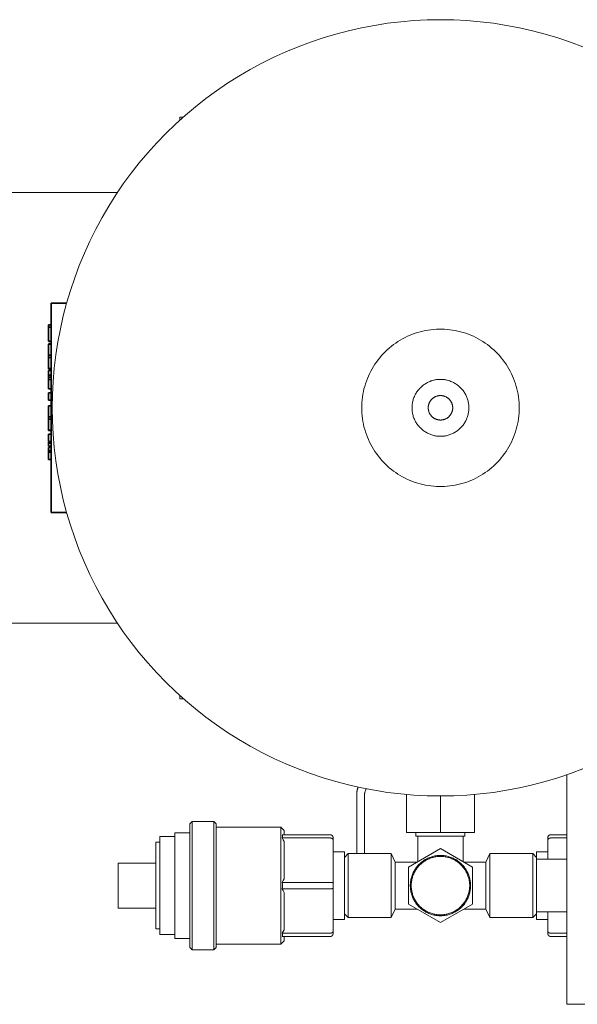
# Model space of a CAD drawing. Units: millimetres. Extents: x -1438 to 2662, y -2000 to 2994.
# Drawn here: x 188 to 336, y 2725 to 2987 of the extents above; entities that cross this region are included whole.
import ezdxf

# ---------------------------------------------------------------- set-up
doc = ezdxf.new("R2010")
doc.units = ezdxf.units.MM
for name, color, linetype, lineweight, true_color in [('Make2D$Visible$Curves$0_1', 254, 'Continuous', 5, 0xbebebe), ('Make2D$Visible$Curves$3DCPCOLOR124', 7, 'Continuous', 0, 0x009972), ('Make2D$Visible$Curves$3DCPCOLOR254', 7, 'Continuous', 0, 0xd6d6d6), ('Make2D$Visible$Curves$CP_LOGO', 7, 'Continuous', 35, 0xffffff)]:
    doc.layers.add(name, color=color, linetype=linetype, lineweight=lineweight, true_color=true_color)

msp = doc.modelspace()

# ---------------------------------------------------------------- linework, layer by layer
at = {"layer": 'Make2D$Visible$Curves$0_1'}
for points in [[(333.5, 2786.33), (333.5, 2725.44)], [(234.12, 2773.94), (233.5, 2773.32)], [(233.5, 2773.32), (233.5, 2740.56)], [(234.12, 2773.94), (239.88, 2773.94)], [(234.12, 2739.94), (234.12, 2773.94)], [(239.88, 2773.94), (239.88, 2739.94)], [(239.88, 2773.94), (240.5, 2773.32)], [(240.5, 2740.56), (240.5, 2773.32)], [(240.5, 2772.44), (257.66, 2772.44)], [(257.66, 2772.44), (257.66, 2741.44)], [(257.66, 2772.44), (258.5, 2771.6)], [(225.5, 2769.94), (229.5, 2769.94)], [(225.5, 2743.94), (225.5, 2769.94)], [(229.5, 2770.94), (233.5, 2770.94)], [(229.5, 2742.94), (229.5, 2770.94)], [(258.04, 2770.44), (258.06, 2770.32), (258.07, 2770.2), (258.07, 2770.07), (258.07, 2769.95), (258.07, 2769.82), (258.06, 2769.7), (258.04, 2769.58)], [(258.04, 2770.44), (270.75, 2770.44)], [(258.5, 2770.44), (258.5, 2771.6)], [(270.75, 2770.44), (270.78, 2770.44), (270.8, 2770.44), (270.83, 2770.44), (270.85, 2770.44), (270.88, 2770.43), (270.91, 2770.43), (270.93, 2770.42), (270.95, 2770.42), (270.98, 2770.41), (271, 2770.4), (271.03, 2770.39), (271.05, 2770.38), (271.07, 2770.37), (271.1, 2770.36), (271.12, 2770.35), (271.14, 2770.33), (271.16, 2770.32), (271.18, 2770.31), (271.2, 2770.29), (271.22, 2770.28), (271.24, 2770.26), (271.26, 2770.24), (271.28, 2770.22)], [(271.28, 2770.22), (271.3, 2770.21), (271.32, 2770.19), (271.33, 2770.17), (271.35, 2770.15), (271.36, 2770.13), (271.38, 2770.11), (271.39, 2770.08), (271.4, 2770.06), (271.42, 2770.04), (271.43, 2770.02), (271.44, 2769.99), (271.45, 2769.97), (271.46, 2769.95), (271.47, 2769.92), (271.47, 2769.9), (271.48, 2769.87), (271.48, 2769.85), (271.49, 2769.82), (271.49, 2769.8), (271.5, 2769.77), (271.5, 2769.75), (271.5, 2769.72), (271.5, 2769.7)], [(271.5, 2769.03), (271.5, 2769.7)], [(328.72, 2770.22), (328.7, 2770.21), (328.68, 2770.19), (328.67, 2770.17), (328.65, 2770.15), (328.64, 2770.13), (328.62, 2770.11), (328.61, 2770.08), (328.6, 2770.06), (328.58, 2770.04), (328.57, 2770.02), (328.56, 2769.99), (328.55, 2769.97), (328.54, 2769.95), (328.53, 2769.92), (328.53, 2769.9), (328.52, 2769.87), (328.52, 2769.85), (328.51, 2769.82), (328.51, 2769.8), (328.5, 2769.77), (328.5, 2769.75), (328.5, 2769.72), (328.5, 2769.7)], [(328.5, 2769.7), (328.5, 2769.03)], [(329.25, 2770.44), (329.22, 2770.44), (329.2, 2770.44), (329.17, 2770.44), (329.15, 2770.44), (329.12, 2770.43), (329.09, 2770.43), (329.07, 2770.42), (329.05, 2770.42), (329.02, 2770.41), (329, 2770.4), (328.97, 2770.39), (328.95, 2770.38), (328.93, 2770.37), (328.9, 2770.36), (328.88, 2770.35), (328.86, 2770.33), (328.84, 2770.32), (328.82, 2770.31), (328.8, 2770.29), (328.78, 2770.28), (328.76, 2770.26), (328.74, 2770.24), (328.72, 2770.22)], [(333.5, 2770.44), (329.25, 2770.44)], [(224.5, 2768.44), (225.5, 2768.44)], [(224.5, 2745.44), (224.5, 2768.44)], [(258.04, 2769.58), (258.28, 2769.11), (258.5, 2768.64)], [(258.04, 2769.58), (270.75, 2769.58)], [(258.5, 2758.75), (258.5, 2768.64)], [(270.75, 2769.58), (270.77, 2769.58), (270.79, 2769.58), (270.81, 2769.58), (270.83, 2769.57), (270.84, 2769.57), (270.86, 2769.57), (270.88, 2769.57), (270.9, 2769.57), (270.92, 2769.56), (270.93, 2769.56), (270.95, 2769.56), (270.97, 2769.55), (270.99, 2769.55), (271, 2769.55), (271.02, 2769.54), (271.04, 2769.54), (271.06, 2769.53), (271.07, 2769.52), (271.09, 2769.52), (271.11, 2769.51), (271.12, 2769.51), (271.14, 2769.5), (271.15, 2769.49), (271.17, 2769.48), (271.18, 2769.48), (271.2, 2769.47), (271.21, 2769.46), (271.23, 2769.45), (271.24, 2769.44), (271.26, 2769.44), (271.27, 2769.43), (271.28, 2769.42)], [(271.28, 2769.42), (271.29, 2769.41), (271.31, 2769.4), (271.32, 2769.39), (271.33, 2769.38), (271.34, 2769.37), (271.35, 2769.36), (271.36, 2769.35), (271.37, 2769.34), (271.38, 2769.32), (271.39, 2769.31), (271.4, 2769.3), (271.41, 2769.29), (271.42, 2769.28), (271.43, 2769.26), (271.44, 2769.25), (271.44, 2769.24), (271.45, 2769.23), (271.46, 2769.21), (271.46, 2769.2), (271.47, 2769.19), (271.47, 2769.18), (271.48, 2769.16), (271.48, 2769.15), (271.49, 2769.14), (271.49, 2769.12), (271.49, 2769.11), (271.49, 2769.1), (271.5, 2769.08), (271.5, 2769.07), (271.5, 2769.06), (271.5, 2769.04), (271.5, 2769.03)], [(271.5, 2757.61), (271.5, 2769.03)], [(328.72, 2769.42), (328.71, 2769.41), (328.69, 2769.4), (328.68, 2769.39), (328.67, 2769.38), (328.66, 2769.37), (328.65, 2769.36), (328.64, 2769.35), (328.63, 2769.34), (328.62, 2769.32), (328.61, 2769.31), (328.6, 2769.3), (328.59, 2769.29), (328.58, 2769.28), (328.57, 2769.26), (328.56, 2769.25), (328.56, 2769.24), (328.55, 2769.23), (328.54, 2769.21), (328.54, 2769.2), (328.53, 2769.19), (328.53, 2769.18), (328.52, 2769.16), (328.52, 2769.15), (328.51, 2769.14), (328.51, 2769.12), (328.51, 2769.11), (328.51, 2769.1), (328.5, 2769.08), (328.5, 2769.07), (328.5, 2769.06), (328.5, 2769.04), (328.5, 2769.03)], [(328.5, 2769.03), (328.5, 2763.94)], [(329.25, 2769.58), (329.23, 2769.58), (329.21, 2769.58), (329.19, 2769.58), (329.17, 2769.57), (329.16, 2769.57), (329.14, 2769.57), (329.12, 2769.57), (329.1, 2769.57), (329.08, 2769.56), (329.07, 2769.56), (329.05, 2769.56), (329.03, 2769.55), (329.01, 2769.55), (329, 2769.55), (328.98, 2769.54), (328.96, 2769.54), (328.94, 2769.53), (328.93, 2769.52), (328.91, 2769.52), (328.89, 2769.51), (328.88, 2769.51), (328.86, 2769.5), (328.85, 2769.49), (328.83, 2769.48), (328.82, 2769.48), (328.8, 2769.47), (328.79, 2769.46), (328.77, 2769.45), (328.76, 2769.44), (328.74, 2769.44), (328.73, 2769.43), (328.72, 2769.42)], [(333.5, 2769.58), (329.25, 2769.58)], [(271.5, 2765.94), (274.5, 2765.94)], [(274.5, 2747.94), (274.5, 2765.94)], [(274.5, 2764.44), (275.5, 2765.44)], [(275.5, 2756.94), (275.5, 2765.44)], [(275.5, 2765.44), (286.92, 2765.44)], [(286.92, 2756.94), (286.92, 2765.44)], [(286.92, 2765.44), (288, 2763.19)], [(312, 2763.19), (313.08, 2765.44)], [(313.08, 2756.94), (313.08, 2765.44)], [(313.08, 2765.44), (324.5, 2765.44)], [(324.5, 2765.44), (325.5, 2764.44)], [(324.5, 2756.94), (324.5, 2765.44)], [(325.5, 2765.94), (328.5, 2765.94)], [(325.5, 2765.94), (325.5, 2764.44)], [(325.5, 2763.94), (325.5, 2764.44)], [(214.5, 2762.94), (224.5, 2762.94)], [(214.5, 2750.94), (214.5, 2762.94)], [(288, 2756.94), (288, 2763.19)], [(288, 2763.19), (293.83, 2763.19)], [(306.18, 2763.19), (312, 2763.19)], [(312, 2756.94), (312, 2763.19)], [(325.5, 2763.94), (325.5, 2759.64)], [(333.5, 2763.94), (325.5, 2763.94)], [(325.5, 2756.94), (325.5, 2759.64)], [(258.5, 2758.75), (258.28, 2758.28), (258.04, 2757.81)], [(258.04, 2757.81), (258.06, 2757.38), (258.07, 2756.94), (258.06, 2756.51), (258.04, 2756.08)], [(258.04, 2757.81), (270.75, 2757.81)], [(270.75, 2757.81), (270.83, 2757.81), (270.9, 2757.81), (270.97, 2757.8), (271.04, 2757.79), (271.11, 2757.79), (271.14, 2757.78), (271.17, 2757.78), (271.2, 2757.77), (271.23, 2757.76), (271.26, 2757.76), (271.28, 2757.75)], [(271.28, 2757.75), (271.31, 2757.74), (271.33, 2757.74), (271.35, 2757.73), (271.37, 2757.72), (271.38, 2757.72), (271.39, 2757.71), (271.4, 2757.71), (271.41, 2757.7), (271.42, 2757.7), (271.43, 2757.69), (271.44, 2757.69), (271.44, 2757.69), (271.45, 2757.68), (271.45, 2757.68), (271.46, 2757.68), (271.46, 2757.67), (271.46, 2757.67), (271.47, 2757.67), (271.47, 2757.67), (271.47, 2757.66), (271.47, 2757.66), (271.48, 2757.66), (271.48, 2757.66), (271.48, 2757.66), (271.48, 2757.65), (271.48, 2757.65), (271.49, 2757.65), (271.49, 2757.65), (271.49, 2757.64), (271.49, 2757.64), (271.49, 2757.64), (271.49, 2757.64), (271.49, 2757.64), (271.49, 2757.64), (271.49, 2757.63), (271.49, 2757.63), (271.5, 2757.63), (271.5, 2757.63), (271.5, 2757.63), (271.5, 2757.63), (271.5, 2757.63), (271.5, 2757.63), (271.5, 2757.62), (271.5, 2757.62), (271.5, 2757.62), (271.5, 2757.62), (271.5, 2757.62), (271.5, 2757.62), (271.5, 2757.62), (271.5, 2757.62), (271.5, 2757.62), (271.5, 2757.61), (271.5, 2757.61), (271.5, 2757.61), (271.5, 2757.61), (271.5, 2757.61)], [(271.5, 2756.28), (271.5, 2757.61)], [(275.5, 2748.44), (275.5, 2756.94)], [(286.92, 2748.44), (286.92, 2756.94)], [(288, 2750.69), (288, 2756.94)], [(312, 2750.69), (312, 2756.94)], [(313.08, 2748.44), (313.08, 2756.94)], [(324.5, 2748.44), (324.5, 2756.94)], [(325.5, 2754.25), (325.5, 2756.94)], [(258.04, 2756.08), (258.28, 2755.61), (258.5, 2755.14)], [(258.04, 2756.08), (270.75, 2756.08)], [(258.5, 2745.25), (258.5, 2755.14)], [(270.75, 2756.08), (270.83, 2756.08), (270.9, 2756.08), (270.97, 2756.09), (271.04, 2756.09), (271.11, 2756.1), (271.14, 2756.11), (271.17, 2756.11), (271.2, 2756.12), (271.23, 2756.12), (271.26, 2756.13), (271.28, 2756.14)], [(271.28, 2756.14), (271.31, 2756.14), (271.33, 2756.15), (271.35, 2756.16), (271.37, 2756.17), (271.38, 2756.17), (271.39, 2756.17), (271.4, 2756.18), (271.41, 2756.18), (271.42, 2756.19), (271.43, 2756.19), (271.44, 2756.2), (271.44, 2756.2), (271.45, 2756.21), (271.45, 2756.21), (271.46, 2756.21), (271.46, 2756.21), (271.46, 2756.21), (271.47, 2756.22), (271.47, 2756.22), (271.47, 2756.22), (271.47, 2756.22), (271.48, 2756.23), (271.48, 2756.23), (271.48, 2756.23), (271.48, 2756.23), (271.48, 2756.24), (271.49, 2756.24), (271.49, 2756.24), (271.49, 2756.24), (271.49, 2756.25), (271.49, 2756.25), (271.49, 2756.25), (271.49, 2756.25), (271.49, 2756.25), (271.49, 2756.25), (271.49, 2756.25), (271.5, 2756.25), (271.5, 2756.26), (271.5, 2756.26), (271.5, 2756.26), (271.5, 2756.26), (271.5, 2756.26), (271.5, 2756.26), (271.5, 2756.26), (271.5, 2756.26), (271.5, 2756.27), (271.5, 2756.27), (271.5, 2756.27), (271.5, 2756.27), (271.5, 2756.27), (271.5, 2756.27), (271.5, 2756.27), (271.5, 2756.27), (271.5, 2756.28), (271.5, 2756.28), (271.5, 2756.28)], [(271.5, 2744.86), (271.5, 2756.28)], [(325.5, 2754.25), (325.5, 2749.94)], [(224.5, 2750.94), (214.5, 2750.94)], [(275.5, 2748.44), (274.5, 2749.44)], [(288, 2750.69), (286.92, 2748.44)], [(293.83, 2750.69), (288, 2750.69)], [(312, 2750.69), (306.17, 2750.69)], [(313.08, 2748.44), (312, 2750.69)], [(325.5, 2749.44), (324.5, 2748.44)], [(325.5, 2749.44), (325.5, 2749.94)], [(333.5, 2749.94), (325.5, 2749.94)], [(325.5, 2749.44), (325.5, 2747.94)], [(328.5, 2749.94), (328.5, 2744.86)], [(274.5, 2747.94), (271.5, 2747.94)], [(286.92, 2748.44), (275.5, 2748.44)], [(324.5, 2748.44), (313.08, 2748.44)], [(328.5, 2747.94), (325.5, 2747.94)], [(225.5, 2745.44), (224.5, 2745.44)], [(229.5, 2743.94), (225.5, 2743.94)], [(258.5, 2745.25), (258.28, 2744.78), (258.04, 2744.31)], [(258.04, 2744.31), (258.06, 2744.19), (258.07, 2744.06), (258.07, 2743.94), (258.07, 2743.81), (258.07, 2743.69), (258.06, 2743.57), (258.04, 2743.44)], [(258.04, 2744.31), (270.75, 2744.31)], [(270.75, 2744.31), (270.77, 2744.31), (270.79, 2744.31), (270.81, 2744.31), (270.83, 2744.31), (270.84, 2744.31), (270.86, 2744.32), (270.88, 2744.32), (270.9, 2744.32), (270.92, 2744.32), (270.93, 2744.33), (270.95, 2744.33), (270.97, 2744.33), (270.99, 2744.34), (271, 2744.34), (271.02, 2744.35), (271.04, 2744.35), (271.06, 2744.36), (271.07, 2744.36), (271.09, 2744.37), (271.11, 2744.37), (271.12, 2744.38), (271.14, 2744.39), (271.15, 2744.39), (271.17, 2744.4), (271.18, 2744.41), (271.2, 2744.42), (271.21, 2744.43), (271.23, 2744.43), (271.24, 2744.44), (271.26, 2744.45), (271.27, 2744.46), (271.28, 2744.47)], [(270.75, 2743.44), (270.78, 2743.44), (270.8, 2743.45), (270.83, 2743.45), (270.85, 2743.45), (270.88, 2743.45), (270.91, 2743.46), (270.93, 2743.46), (270.95, 2743.47), (270.98, 2743.48), (271, 2743.49), (271.03, 2743.5), (271.05, 2743.51), (271.07, 2743.52), (271.1, 2743.53), (271.12, 2743.54), (271.14, 2743.55), (271.16, 2743.57), (271.18, 2743.58), (271.2, 2743.6), (271.22, 2743.61), (271.24, 2743.63), (271.26, 2743.64), (271.28, 2743.66)], [(271.28, 2744.47), (271.29, 2744.48), (271.31, 2744.49), (271.32, 2744.5), (271.33, 2744.51), (271.34, 2744.52), (271.35, 2744.53), (271.36, 2744.54), (271.37, 2744.55), (271.38, 2744.56), (271.39, 2744.57), (271.4, 2744.59), (271.41, 2744.6), (271.42, 2744.61), (271.43, 2744.62), (271.44, 2744.63), (271.44, 2744.65), (271.45, 2744.66), (271.46, 2744.67), (271.46, 2744.69), (271.47, 2744.7), (271.47, 2744.71), (271.48, 2744.72), (271.48, 2744.74), (271.49, 2744.75), (271.49, 2744.76), (271.49, 2744.78), (271.49, 2744.79), (271.5, 2744.8), (271.5, 2744.82), (271.5, 2744.83), (271.5, 2744.84), (271.5, 2744.86)], [(271.28, 2743.66), (271.3, 2743.68), (271.32, 2743.7), (271.33, 2743.72), (271.35, 2743.74), (271.36, 2743.76), (271.38, 2743.78), (271.39, 2743.8), (271.4, 2743.82), (271.42, 2743.85), (271.43, 2743.87), (271.44, 2743.89), (271.45, 2743.92), (271.46, 2743.94), (271.47, 2743.96), (271.47, 2743.99), (271.48, 2744.01), (271.48, 2744.04), (271.49, 2744.06), (271.49, 2744.09), (271.5, 2744.11), (271.5, 2744.14), (271.5, 2744.16), (271.5, 2744.19)], [(271.5, 2744.19), (271.5, 2744.86)], [(328.72, 2744.47), (328.71, 2744.48), (328.69, 2744.49), (328.68, 2744.5), (328.67, 2744.51), (328.66, 2744.52), (328.65, 2744.53), (328.64, 2744.54), (328.63, 2744.55), (328.62, 2744.56), (328.61, 2744.57), (328.6, 2744.59), (328.59, 2744.6), (328.58, 2744.61), (328.57, 2744.62), (328.56, 2744.63), (328.56, 2744.65), (328.55, 2744.66), (328.54, 2744.67), (328.54, 2744.69), (328.53, 2744.7), (328.53, 2744.71), (328.52, 2744.72), (328.52, 2744.74), (328.51, 2744.75), (328.51, 2744.76), (328.51, 2744.78), (328.51, 2744.79), (328.5, 2744.8), (328.5, 2744.82), (328.5, 2744.83), (328.5, 2744.84), (328.5, 2744.86)], [(328.5, 2744.86), (328.5, 2744.19)], [(328.72, 2743.66), (328.7, 2743.68), (328.68, 2743.7), (328.67, 2743.72), (328.65, 2743.74), (328.64, 2743.76), (328.62, 2743.78), (328.61, 2743.8), (328.6, 2743.82), (328.58, 2743.85), (328.57, 2743.87), (328.56, 2743.89), (328.55, 2743.92), (328.54, 2743.94), (328.53, 2743.96), (328.53, 2743.99), (328.52, 2744.01), (328.52, 2744.04), (328.51, 2744.06), (328.51, 2744.09), (328.5, 2744.11), (328.5, 2744.14), (328.5, 2744.16), (328.5, 2744.19)], [(329.25, 2744.31), (329.23, 2744.31), (329.21, 2744.31), (329.19, 2744.31), (329.17, 2744.31), (329.16, 2744.31), (329.14, 2744.32), (329.12, 2744.32), (329.1, 2744.32), (329.08, 2744.32), (329.07, 2744.33), (329.05, 2744.33), (329.03, 2744.33), (329.01, 2744.34), (329, 2744.34), (328.98, 2744.35), (328.96, 2744.35), (328.94, 2744.36), (328.93, 2744.36), (328.91, 2744.37), (328.89, 2744.37), (328.88, 2744.38), (328.86, 2744.39), (328.85, 2744.39), (328.83, 2744.4), (328.82, 2744.41), (328.8, 2744.42), (328.79, 2744.43), (328.77, 2744.43), (328.76, 2744.44), (328.74, 2744.45), (328.73, 2744.46), (328.72, 2744.47)], [(329.25, 2743.44), (329.22, 2743.44), (329.2, 2743.45), (329.17, 2743.45), (329.15, 2743.45), (329.12, 2743.45), (329.09, 2743.46), (329.07, 2743.46), (329.05, 2743.47), (329.02, 2743.48), (329, 2743.49), (328.97, 2743.5), (328.95, 2743.51), (328.93, 2743.52), (328.9, 2743.53), (328.88, 2743.54), (328.86, 2743.55), (328.84, 2743.57), (328.82, 2743.58), (328.8, 2743.6), (328.78, 2743.61), (328.76, 2743.63), (328.74, 2743.64), (328.72, 2743.66)], [(333.5, 2744.31), (329.25, 2744.31)], [(233.5, 2742.94), (229.5, 2742.94)], [(257.66, 2741.44), (240.5, 2741.44)], [(258.5, 2742.29), (257.66, 2741.44)], [(258.04, 2743.44), (270.75, 2743.44)], [(258.5, 2742.29), (258.5, 2743.44)], [(333.5, 2743.44), (329.25, 2743.44)], [(233.5, 2740.56), (234.12, 2739.94)], [(239.88, 2739.94), (234.12, 2739.94)], [(240.5, 2740.56), (239.88, 2739.94)], [(361.5, 2725.44), (333.5, 2725.44)]]:
    msp.add_lwpolyline(points, dxfattribs=at)
at = {"layer": 'Make2D$Visible$Curves$0_1', "color": 254, "true_color": 0xd6d6d6}
for points in [[(277.83, 2781.48), (277.83, 2781.62), (277.84, 2781.75), (277.85, 2781.89), (277.87, 2782.02), (277.89, 2782.16), (277.91, 2782.29), (277.94, 2782.43), (277.98, 2782.56), (278.02, 2782.69), (278.06, 2782.82), (278.11, 2782.95), (278.16, 2783.07)], [(277.83, 2765.44), (277.83, 2781.48)], [(280.31, 2782.63), (280.25, 2782.51), (280.19, 2782.39), (280.14, 2782.27), (280.09, 2782.15), (280.05, 2782.02), (280.01, 2781.9), (279.97, 2781.77), (279.94, 2781.64), (279.91, 2781.51), (279.88, 2781.38), (279.86, 2781.25), (279.85, 2781.12), (279.84, 2780.98), (279.83, 2780.85), (279.83, 2780.72)], [(279.83, 2780.72), (279.83, 2765.44)], [(291, 2781.12), (291, 2771.04)], [(300, 2780.73), (300, 2771.04)], [(309, 2781.12), (309, 2771.04)], [(291, 2771.04), (300, 2771.04)], [(300, 2771.04), (309, 2771.04)]]:
    msp.add_lwpolyline(points, dxfattribs=at)
at = {"layer": 'Make2D$Visible$Curves$0_1', "color": 42, "true_color": 0xcc9900}
for points in [[(293.5, 2770.04), (293.5, 2771.04)], [(300, 2770.04), (293.5, 2770.04)], [(294.02, 2763.31), (294.02, 2770.04)], [(306.5, 2770.04), (300, 2770.04)], [(305.98, 2770.04), (305.98, 2763.31)], [(306.5, 2771.04), (306.5, 2770.04)], [(291.5, 2761.85), (300, 2766.76)], [(308, 2756.94), (308, 2757.22), (307.98, 2757.5), (307.96, 2757.77), (307.92, 2758.04), (307.88, 2758.32), (307.83, 2758.59), (307.77, 2758.86), (307.7, 2759.12), (307.62, 2759.39), (307.53, 2759.65), (307.43, 2759.91), (307.32, 2760.16), (307.21, 2760.41), (307.08, 2760.66), (306.95, 2760.9), (306.81, 2761.14), (306.66, 2761.37), (306.5, 2761.6), (306.34, 2761.82), (306.17, 2762.04), (305.99, 2762.25), (305.8, 2762.45), (305.61, 2762.65), (305.41, 2762.84), (305.2, 2763.02), (304.99, 2763.2), (304.77, 2763.37), (304.54, 2763.53), (304.31, 2763.68), (304.08, 2763.83), (303.84, 2763.96), (303.59, 2764.09), (303.35, 2764.21), (303.09, 2764.32), (302.84, 2764.42), (302.58, 2764.52), (302.31, 2764.6), (302.05, 2764.68), (301.78, 2764.74), (301.51, 2764.8), (301.24, 2764.85), (300.96, 2764.89), (300.69, 2764.91), (300.41, 2764.93), (300.14, 2764.94), (299.86, 2764.94), (299.59, 2764.93), (299.31, 2764.91), (299.04, 2764.89), (298.76, 2764.85), (298.49, 2764.8), (298.22, 2764.74), (297.95, 2764.68), (297.69, 2764.6), (297.42, 2764.52), (297.16, 2764.42), (296.91, 2764.32), (296.65, 2764.21), (296.41, 2764.09), (296.16, 2763.96), (295.92, 2763.83), (295.69, 2763.68), (295.46, 2763.53), (295.23, 2763.37), (295.01, 2763.2), (294.8, 2763.02), (294.59, 2762.84), (294.39, 2762.65), (294.2, 2762.45), (294.01, 2762.25), (293.83, 2762.04), (293.66, 2761.82), (293.5, 2761.6), (293.34, 2761.37), (293.19, 2761.14), (293.05, 2760.9), (292.92, 2760.66), (292.79, 2760.41), (292.68, 2760.16), (292.57, 2759.91), (292.47, 2759.65), (292.38, 2759.39), (292.3, 2759.12), (292.23, 2758.86), (292.17, 2758.59), (292.12, 2758.32), (292.08, 2758.04), (292.04, 2757.77), (292.02, 2757.5), (292, 2757.22), (292, 2756.94)], [(292.25, 2756.94), (292.25, 2757.21), (292.27, 2757.48), (292.29, 2757.74), (292.32, 2758.01), (292.37, 2758.27), (292.42, 2758.54), (292.48, 2758.8), (292.54, 2759.06), (292.62, 2759.31), (292.71, 2759.57), (292.8, 2759.82), (292.91, 2760.06), (293.02, 2760.31), (293.14, 2760.54), (293.27, 2760.78), (293.4, 2761.01), (293.55, 2761.24), (293.7, 2761.46), (293.86, 2761.67), (294.03, 2761.88), (294.2, 2762.08), (294.38, 2762.28), (294.57, 2762.47), (294.76, 2762.65), (294.96, 2762.83), (295.17, 2763), (295.38, 2763.17), (295.6, 2763.32), (295.82, 2763.47), (296.05, 2763.61), (296.28, 2763.74), (296.52, 2763.87), (296.76, 2763.98), (297, 2764.09), (297.25, 2764.19), (297.5, 2764.28), (297.76, 2764.36), (298.02, 2764.43), (298.28, 2764.5), (298.54, 2764.55), (298.8, 2764.6), (299.07, 2764.64), (299.33, 2764.66), (299.6, 2764.68), (299.87, 2764.69), (300.13, 2764.69), (300.4, 2764.68), (300.67, 2764.66), (300.93, 2764.64), (301.2, 2764.6), (301.46, 2764.55), (301.72, 2764.5), (301.98, 2764.43), (302.24, 2764.36), (302.5, 2764.28), (302.75, 2764.19), (303, 2764.09), (303.24, 2763.98), (303.48, 2763.87), (303.72, 2763.74), (303.95, 2763.61), (304.18, 2763.47), (304.4, 2763.32), (304.62, 2763.17), (304.83, 2763), (305.04, 2762.83), (305.24, 2762.65), (305.43, 2762.47), (305.62, 2762.28), (305.8, 2762.08), (305.97, 2761.88), (306.14, 2761.67), (306.3, 2761.46), (306.45, 2761.24), (306.6, 2761.01), (306.73, 2760.78), (306.86, 2760.54), (306.98, 2760.31), (307.09, 2760.06), (307.2, 2759.82), (307.29, 2759.57), (307.38, 2759.31), (307.46, 2759.06), (307.52, 2758.8), (307.58, 2758.54), (307.63, 2758.27), (307.68, 2758.01), (307.71, 2757.74), (307.73, 2757.48), (307.75, 2757.21), (307.75, 2756.94)], [(300, 2766.76), (308.5, 2761.85)], [(291.5, 2752.04), (291.5, 2761.85)], [(308.5, 2761.85), (308.5, 2752.04)], [(292, 2756.94), (292, 2756.67), (292.02, 2756.39), (292.04, 2756.12), (292.08, 2755.84), (292.12, 2755.57), (292.17, 2755.3), (292.23, 2755.03), (292.3, 2754.76), (292.38, 2754.5), (292.47, 2754.24), (292.57, 2753.98), (292.68, 2753.72), (292.79, 2753.47), (292.92, 2753.23), (293.05, 2752.98), (293.19, 2752.75), (293.34, 2752.51), (293.5, 2752.29), (293.66, 2752.06), (293.83, 2751.85), (294.01, 2751.64), (294.2, 2751.43), (294.39, 2751.24), (294.59, 2751.05), (294.8, 2750.86), (295.01, 2750.69), (295.23, 2750.52), (295.46, 2750.36), (295.69, 2750.21), (295.92, 2750.06), (296.16, 2749.92), (296.41, 2749.8), (296.65, 2749.68), (296.91, 2749.57), (297.16, 2749.46), (297.42, 2749.37), (297.69, 2749.29), (297.95, 2749.21), (298.22, 2749.14), (298.49, 2749.09), (298.76, 2749.04), (299.04, 2749), (299.31, 2748.97), (299.59, 2748.95), (299.86, 2748.94), (300.14, 2748.94), (300.41, 2748.95), (300.69, 2748.97), (300.96, 2749), (301.24, 2749.04), (301.51, 2749.09), (301.78, 2749.14), (302.05, 2749.21), (302.31, 2749.29), (302.58, 2749.37), (302.84, 2749.46), (303.09, 2749.57), (303.35, 2749.68), (303.59, 2749.8), (303.84, 2749.92), (304.08, 2750.06), (304.31, 2750.21), (304.54, 2750.36), (304.77, 2750.52), (304.99, 2750.69), (305.2, 2750.86), (305.41, 2751.05), (305.61, 2751.24), (305.8, 2751.43), (305.99, 2751.64), (306.17, 2751.85), (306.34, 2752.06), (306.5, 2752.29), (306.66, 2752.51), (306.81, 2752.75), (306.95, 2752.98), (307.08, 2753.23), (307.21, 2753.47), (307.32, 2753.72), (307.43, 2753.98), (307.53, 2754.24), (307.62, 2754.5), (307.7, 2754.76), (307.77, 2755.03), (307.83, 2755.3), (307.88, 2755.57), (307.92, 2755.84), (307.96, 2756.12), (307.98, 2756.39), (308, 2756.67), (308, 2756.94)], [(307.75, 2756.94), (307.75, 2756.68), (307.73, 2756.41), (307.71, 2756.14), (307.68, 2755.88), (307.63, 2755.61), (307.58, 2755.35), (307.52, 2755.09), (307.46, 2754.83), (307.38, 2754.57), (307.29, 2754.32), (307.2, 2754.07), (307.09, 2753.82), (306.98, 2753.58), (306.86, 2753.34), (306.73, 2753.11), (306.6, 2752.88), (306.45, 2752.65), (306.3, 2752.43), (306.14, 2752.22), (305.97, 2752.01), (305.8, 2751.8), (305.62, 2751.61), (305.43, 2751.42), (305.24, 2751.23), (305.04, 2751.05), (304.83, 2750.88), (304.62, 2750.72), (304.4, 2750.57), (304.18, 2750.42), (303.95, 2750.28), (303.72, 2750.14), (303.48, 2750.02), (303.24, 2749.9), (303, 2749.8), (302.75, 2749.7), (302.5, 2749.61), (302.24, 2749.52), (301.98, 2749.45), (301.72, 2749.39), (301.46, 2749.33), (301.2, 2749.29), (300.93, 2749.25), (300.67, 2749.22), (300.4, 2749.2), (300.13, 2749.19), (299.87, 2749.19), (299.6, 2749.2), (299.33, 2749.22), (299.07, 2749.25), (298.8, 2749.29), (298.54, 2749.33), (298.28, 2749.39), (298.02, 2749.45), (297.76, 2749.52), (297.5, 2749.61), (297.25, 2749.7), (297, 2749.8), (296.76, 2749.9), (296.52, 2750.02), (296.28, 2750.14), (296.05, 2750.28), (295.82, 2750.42), (295.6, 2750.57), (295.38, 2750.72), (295.17, 2750.88), (294.96, 2751.05), (294.76, 2751.23), (294.57, 2751.42), (294.38, 2751.61), (294.2, 2751.8), (294.03, 2752.01), (293.86, 2752.22), (293.7, 2752.43), (293.55, 2752.65), (293.4, 2752.88), (293.27, 2753.11), (293.14, 2753.34), (293.02, 2753.58), (292.91, 2753.82), (292.8, 2754.07), (292.71, 2754.32), (292.62, 2754.57), (292.54, 2754.83), (292.48, 2755.09), (292.42, 2755.35), (292.37, 2755.61), (292.32, 2755.88), (292.29, 2756.14), (292.27, 2756.41), (292.25, 2756.68), (292.25, 2756.94)], [(300, 2747.13), (291.5, 2752.04)], [(308.5, 2752.04), (300, 2747.13)]]:
    msp.add_lwpolyline(points, dxfattribs=at)
at = {"layer": 'Make2D$Visible$Curves$3DCPCOLOR124'}
for points in [[(197, 2883.73), (197.06, 2887.25), (197.24, 2890.76), (197.54, 2894.26), (197.96, 2897.75), (198.5, 2901.23), (199.15, 2904.68), (199.93, 2908.12), (200.82, 2911.52), (201.83, 2914.89), (202.95, 2918.22), (204.18, 2921.51), (205.53, 2924.76), (206.98, 2927.97), (208.55, 2931.12), (210.22, 2934.21), (211.99, 2937.25), (213.87, 2940.22), (215.85, 2943.13), (217.93, 2945.97), (220.1, 2948.73), (222.37, 2951.42), (224.72, 2954.03), (227.17, 2956.56), (229.7, 2959), (232.31, 2961.36), (235, 2963.63), (237.76, 2965.8), (240.6, 2967.88), (243.51, 2969.86), (246.48, 2971.73), (249.52, 2973.51), (252.61, 2975.18), (255.76, 2976.75), (258.96, 2978.2), (262.21, 2979.55), (265.51, 2980.78), (268.84, 2981.9), (272.21, 2982.91), (275.61, 2983.8), (279.04, 2984.57), (282.5, 2985.23), (285.97, 2985.77), (289.47, 2986.19), (292.97, 2986.49), (296.48, 2986.67), (300, 2986.73)], [(300, 2986.73), (303.52, 2986.67), (307.03, 2986.49), (310.53, 2986.19), (314.03, 2985.77), (317.5, 2985.23), (320.96, 2984.57), (324.39, 2983.8), (327.79, 2982.91), (331.16, 2981.9), (334.49, 2980.78), (337.79, 2979.55)], [(279.11, 2883.73), (279.12, 2884.45), (279.16, 2885.17), (279.22, 2885.89), (279.31, 2886.6), (279.42, 2887.32), (279.55, 2888.03), (279.71, 2888.73), (279.9, 2889.43), (280.11, 2890.12), (280.34, 2890.8), (280.6, 2891.47), (280.88, 2892.14), (281.18, 2892.79), (281.5, 2893.44), (281.85, 2894.07), (282.21, 2894.69), (282.6, 2895.3), (283.01, 2895.89), (283.44, 2896.47), (283.89, 2897.03), (284.36, 2897.58), (284.85, 2898.11), (285.35, 2898.63), (285.88, 2899.13), (286.42, 2899.6), (286.97, 2900.06), (287.55, 2900.5), (288.13, 2900.92), (288.73, 2901.32), (289.35, 2901.7), (289.97, 2902.06), (290.61, 2902.39), (291.26, 2902.71), (291.92, 2903), (292.59, 2903.26), (293.27, 2903.51), (293.96, 2903.73), (294.65, 2903.92), (295.35, 2904.1), (296.06, 2904.25), (296.77, 2904.37), (297.48, 2904.47), (298.2, 2904.54), (298.92, 2904.59), (299.64, 2904.62), (300.36, 2904.62), (301.08, 2904.59), (301.8, 2904.54), (302.52, 2904.47), (303.23, 2904.37), (303.94, 2904.25), (304.65, 2904.1), (305.35, 2903.92), (306.04, 2903.73), (306.73, 2903.51), (307.41, 2903.26), (308.08, 2903), (308.74, 2902.71), (309.39, 2902.39), (310.03, 2902.06), (310.65, 2901.7), (311.27, 2901.32), (311.87, 2900.92), (312.45, 2900.5), (313.03, 2900.06), (313.58, 2899.6), (314.12, 2899.13), (314.65, 2898.63), (315.15, 2898.11), (315.64, 2897.58), (316.11, 2897.03), (316.56, 2896.47), (316.99, 2895.89), (317.4, 2895.3), (317.79, 2894.69), (318.15, 2894.07), (318.5, 2893.44), (318.82, 2892.79), (319.12, 2892.14), (319.4, 2891.47), (319.66, 2890.8), (319.89, 2890.12), (320.1, 2889.43), (320.29, 2888.73), (320.45, 2888.03), (320.58, 2887.32), (320.69, 2886.6), (320.78, 2885.89), (320.84, 2885.17), (320.88, 2884.45), (320.89, 2883.73)], [(300, 2891.28), (299.74, 2891.28), (299.48, 2891.26), (299.23, 2891.24), (298.97, 2891.21), (298.72, 2891.17), (298.46, 2891.12), (298.21, 2891.07), (297.96, 2891), (297.72, 2890.93), (297.47, 2890.85), (297.23, 2890.75), (296.99, 2890.66), (296.76, 2890.55), (296.53, 2890.43), (296.3, 2890.31), (296.08, 2890.18), (295.86, 2890.04), (295.64, 2889.9), (295.44, 2889.75), (295.23, 2889.59), (295.04, 2889.42), (294.85, 2889.25), (294.66, 2889.07), (294.48, 2888.88), (294.31, 2888.69), (294.14, 2888.49), (293.98, 2888.29), (293.83, 2888.08), (293.68, 2887.87), (293.55, 2887.65), (293.42, 2887.43), (293.29, 2887.2), (293.18, 2886.97), (293.07, 2886.74), (292.97, 2886.5), (292.88, 2886.26), (292.8, 2886.01), (292.73, 2885.77), (292.66, 2885.52), (292.61, 2885.27), (292.56, 2885.01), (292.52, 2884.76), (292.49, 2884.5), (292.47, 2884.24), (292.45, 2883.99), (292.45, 2883.73)], [(307.55, 2883.73), (307.55, 2883.99), (307.53, 2884.24), (307.51, 2884.5), (307.48, 2884.76), (307.44, 2885.01), (307.39, 2885.27), (307.34, 2885.52), (307.27, 2885.77), (307.2, 2886.01), (307.12, 2886.26), (307.03, 2886.5), (306.93, 2886.74), (306.82, 2886.97), (306.71, 2887.2), (306.58, 2887.43), (306.45, 2887.65), (306.32, 2887.87), (306.17, 2888.08), (306.02, 2888.29), (305.86, 2888.49), (305.69, 2888.69), (305.52, 2888.88), (305.34, 2889.07), (305.15, 2889.25), (304.96, 2889.42), (304.77, 2889.59), (304.56, 2889.75), (304.36, 2889.9), (304.14, 2890.04), (303.92, 2890.18), (303.7, 2890.31), (303.47, 2890.43), (303.24, 2890.55), (303.01, 2890.66), (302.77, 2890.75), (302.53, 2890.85), (302.28, 2890.93), (302.04, 2891), (301.79, 2891.07), (301.54, 2891.12), (301.28, 2891.17), (301.03, 2891.21), (300.77, 2891.24), (300.52, 2891.26), (300.26, 2891.28), (300, 2891.28)], [(300, 2886.97), (299.89, 2886.97), (299.78, 2886.97), (299.67, 2886.96), (299.56, 2886.94), (299.45, 2886.93), (299.34, 2886.91), (299.23, 2886.88), (299.12, 2886.85), (299.02, 2886.82), (298.91, 2886.79), (298.81, 2886.75), (298.71, 2886.71), (298.61, 2886.66), (298.51, 2886.61), (298.41, 2886.56), (298.31, 2886.5), (298.22, 2886.44), (298.13, 2886.38), (298.04, 2886.31), (297.95, 2886.25), (297.87, 2886.17), (297.78, 2886.1), (297.71, 2886.02), (297.63, 2885.94), (297.55, 2885.86), (297.48, 2885.78), (297.41, 2885.69), (297.35, 2885.6), (297.29, 2885.51), (297.23, 2885.41), (297.17, 2885.32), (297.12, 2885.22), (297.07, 2885.12), (297.02, 2885.02), (296.98, 2884.92), (296.94, 2884.82), (296.91, 2884.71), (296.88, 2884.6), (296.85, 2884.5), (296.82, 2884.39), (296.8, 2884.28), (296.78, 2884.17), (296.77, 2884.06), (296.76, 2883.95), (296.76, 2883.84), (296.75, 2883.73)], [(303.25, 2883.73), (303.24, 2883.84), (303.24, 2883.95), (303.23, 2884.06), (303.22, 2884.17), (303.2, 2884.28), (303.18, 2884.39), (303.15, 2884.5), (303.12, 2884.6), (303.09, 2884.71), (303.06, 2884.82), (303.02, 2884.92), (302.98, 2885.02), (302.93, 2885.12), (302.88, 2885.22), (302.83, 2885.32), (302.77, 2885.41), (302.71, 2885.51), (302.65, 2885.6), (302.59, 2885.69), (302.52, 2885.78), (302.45, 2885.86), (302.37, 2885.94), (302.29, 2886.02), (302.22, 2886.1), (302.13, 2886.17), (302.05, 2886.25), (301.96, 2886.31), (301.87, 2886.38), (301.78, 2886.44), (301.69, 2886.5), (301.59, 2886.56), (301.49, 2886.61), (301.39, 2886.66), (301.29, 2886.71), (301.19, 2886.75), (301.09, 2886.79), (300.98, 2886.82), (300.88, 2886.85), (300.77, 2886.88), (300.66, 2886.91), (300.55, 2886.93), (300.44, 2886.94), (300.33, 2886.96), (300.22, 2886.97), (300.11, 2886.97), (300, 2886.97)], [(300, 2780.73), (296.48, 2780.79), (292.97, 2780.97), (289.47, 2781.27), (285.97, 2781.69), (282.5, 2782.23), (279.04, 2782.88), (275.61, 2783.66), (272.21, 2784.55), (268.84, 2785.55), (265.51, 2786.68), (262.21, 2787.91), (258.96, 2789.26), (255.76, 2790.71), (252.61, 2792.28), (249.52, 2793.95), (246.48, 2795.72), (243.51, 2797.6), (240.6, 2799.58), (237.76, 2801.66), (235, 2803.83), (232.31, 2806.1), (229.7, 2808.45), (227.17, 2810.9), (224.72, 2813.43), (222.37, 2816.04), (220.1, 2818.73), (217.93, 2821.49), (215.85, 2824.33), (213.87, 2827.24), (211.99, 2830.21), (210.22, 2833.25), (208.55, 2836.34), (206.98, 2839.49), (205.53, 2842.69), (204.18, 2845.94), (202.95, 2849.24), (201.83, 2852.57), (200.82, 2855.94), (199.93, 2859.34), (199.15, 2862.77), (198.5, 2866.23), (197.96, 2869.7), (197.54, 2873.2), (197.24, 2876.7), (197.06, 2880.21), (197, 2883.73)], [(320.89, 2883.73), (320.88, 2883.01), (320.84, 2882.29), (320.78, 2881.57), (320.69, 2880.85), (320.58, 2880.14), (320.45, 2879.43), (320.29, 2878.73), (320.1, 2878.03), (319.89, 2877.34), (319.66, 2876.66), (319.4, 2875.98), (319.12, 2875.32), (318.82, 2874.66), (318.5, 2874.02), (318.15, 2873.39), (317.79, 2872.77), (317.4, 2872.16), (316.99, 2871.57), (316.56, 2870.99), (316.11, 2870.42), (315.64, 2869.87), (315.15, 2869.34), (314.65, 2868.83), (314.12, 2868.33), (313.58, 2867.85), (313.03, 2867.39), (312.45, 2866.95), (311.87, 2866.53), (311.27, 2866.14), (310.65, 2865.76), (310.03, 2865.4), (309.39, 2865.06), (308.74, 2864.75), (308.08, 2864.46), (307.41, 2864.19), (306.73, 2863.95), (306.04, 2863.73), (305.35, 2863.53), (304.65, 2863.36), (303.94, 2863.21), (303.23, 2863.09), (302.52, 2862.99), (301.8, 2862.91), (301.08, 2862.86), (300.36, 2862.84), (299.64, 2862.84), (298.92, 2862.86), (298.2, 2862.91), (297.48, 2862.99), (296.77, 2863.09), (296.06, 2863.21), (295.35, 2863.36), (294.65, 2863.53), (293.96, 2863.73), (293.27, 2863.95), (292.59, 2864.19), (291.92, 2864.46), (291.26, 2864.75), (290.61, 2865.06), (289.97, 2865.4), (289.35, 2865.76), (288.73, 2866.14), (288.13, 2866.53), (287.55, 2866.95), (286.97, 2867.39), (286.42, 2867.85), (285.88, 2868.33), (285.35, 2868.83), (284.85, 2869.34), (284.36, 2869.87), (283.89, 2870.42), (283.44, 2870.99), (283.01, 2871.57), (282.6, 2872.16), (282.21, 2872.77), (281.85, 2873.39), (281.5, 2874.02), (281.18, 2874.66), (280.88, 2875.32), (280.6, 2875.98), (280.34, 2876.66), (280.11, 2877.34), (279.9, 2878.03), (279.71, 2878.73), (279.55, 2879.43), (279.42, 2880.14), (279.31, 2880.85), (279.22, 2881.57), (279.16, 2882.29), (279.12, 2883.01), (279.11, 2883.73)], [(292.45, 2883.73), (292.45, 2883.47), (292.47, 2883.21), (292.49, 2882.96), (292.52, 2882.7), (292.56, 2882.45), (292.61, 2882.19), (292.66, 2881.94), (292.73, 2881.69), (292.8, 2881.44), (292.88, 2881.2), (292.97, 2880.96), (293.07, 2880.72), (293.18, 2880.49), (293.29, 2880.25), (293.42, 2880.03), (293.55, 2879.8), (293.68, 2879.59), (293.83, 2879.37), (293.98, 2879.17), (294.14, 2878.96), (294.31, 2878.77), (294.48, 2878.57), (294.66, 2878.39), (294.85, 2878.21), (295.04, 2878.04), (295.23, 2877.87), (295.44, 2877.71), (295.64, 2877.56), (295.86, 2877.41), (296.08, 2877.28), (296.3, 2877.15), (296.53, 2877.02), (296.76, 2876.91), (296.99, 2876.8), (297.23, 2876.7), (297.47, 2876.61), (297.72, 2876.53), (297.96, 2876.46), (298.21, 2876.39), (298.46, 2876.33), (298.72, 2876.29), (298.97, 2876.25), (299.23, 2876.22), (299.48, 2876.19), (299.74, 2876.18), (300, 2876.18)], [(296.75, 2883.73), (296.76, 2883.62), (296.76, 2883.5), (296.77, 2883.39), (296.79, 2883.28), (296.8, 2883.17), (296.82, 2883.06), (296.85, 2882.95), (296.88, 2882.84), (296.91, 2882.74), (296.95, 2882.63), (296.99, 2882.53), (297.03, 2882.42), (297.08, 2882.32), (297.13, 2882.22), (297.18, 2882.12), (297.24, 2882.03), (297.3, 2881.93), (297.36, 2881.84), (297.43, 2881.75), (297.5, 2881.66), (297.57, 2881.58), (297.65, 2881.49), (297.73, 2881.41), (297.81, 2881.34), (297.89, 2881.26), (297.98, 2881.19), (298.07, 2881.12), (298.16, 2881.06), (298.25, 2881), (298.35, 2880.94), (298.44, 2880.88), (298.54, 2880.83), (298.64, 2880.78), (298.75, 2880.74), (298.85, 2880.69), (298.95, 2880.66), (299.06, 2880.62), (299.17, 2880.59), (299.28, 2880.56), (299.39, 2880.54), (299.5, 2880.52), (299.61, 2880.51), (299.72, 2880.5), (299.83, 2880.49), (299.94, 2880.48), (300.06, 2880.48), (300.17, 2880.49), (300.28, 2880.5), (300.39, 2880.51), (300.5, 2880.52), (300.61, 2880.54), (300.72, 2880.56), (300.83, 2880.59), (300.94, 2880.62), (301.05, 2880.66), (301.15, 2880.69), (301.25, 2880.74), (301.36, 2880.78), (301.46, 2880.83), (301.56, 2880.88), (301.65, 2880.94), (301.75, 2881), (301.84, 2881.06), (301.93, 2881.12), (302.02, 2881.19), (302.11, 2881.26), (302.19, 2881.34), (302.27, 2881.41), (302.35, 2881.49), (302.43, 2881.58), (302.5, 2881.66), (302.57, 2881.75), (302.64, 2881.84), (302.7, 2881.93), (302.76, 2882.03), (302.82, 2882.12), (302.87, 2882.22), (302.92, 2882.32), (302.97, 2882.42), (303.01, 2882.53), (303.05, 2882.63), (303.09, 2882.74), (303.12, 2882.84), (303.15, 2882.95), (303.18, 2883.06), (303.2, 2883.17), (303.21, 2883.28), (303.23, 2883.39), (303.24, 2883.5), (303.24, 2883.62), (303.25, 2883.73)], [(300, 2876.18), (300.26, 2876.18), (300.52, 2876.19), (300.77, 2876.22), (301.03, 2876.25), (301.28, 2876.29), (301.54, 2876.33), (301.79, 2876.39), (302.04, 2876.46), (302.28, 2876.53), (302.53, 2876.61), (302.77, 2876.7), (303.01, 2876.8), (303.24, 2876.91), (303.47, 2877.02), (303.7, 2877.15), (303.92, 2877.28), (304.14, 2877.41), (304.36, 2877.56), (304.56, 2877.71), (304.77, 2877.87), (304.96, 2878.04), (305.15, 2878.21), (305.34, 2878.39), (305.52, 2878.57), (305.69, 2878.77), (305.86, 2878.96), (306.02, 2879.17), (306.17, 2879.37), (306.32, 2879.59), (306.45, 2879.8), (306.58, 2880.03), (306.71, 2880.25), (306.82, 2880.49), (306.93, 2880.72), (307.03, 2880.96), (307.12, 2881.2), (307.2, 2881.44), (307.27, 2881.69), (307.34, 2881.94), (307.39, 2882.19), (307.44, 2882.45), (307.48, 2882.7), (307.51, 2882.96), (307.53, 2883.21), (307.55, 2883.47), (307.55, 2883.73)], [(337.79, 2787.91), (334.49, 2786.68), (331.16, 2785.55), (327.79, 2784.55), (324.39, 2783.66), (320.96, 2782.88), (317.5, 2782.23), (314.03, 2781.69), (310.53, 2781.27), (307.03, 2780.97), (303.52, 2780.79), (300, 2780.73)]]:
    msp.add_lwpolyline(points, dxfattribs=at)
at = {"layer": 'Make2D$Visible$Curves$3DCPCOLOR254'}
for points in [[(230.82, 2960.85), (230.82, 2960.04)], [(231.73, 2960.85), (230.82, 2960.85)], [(22, 2940.88), (214.31, 2940.88)], [(214.31, 2826.58), (174.15, 2826.58)], [(230.82, 2807.42), (230.82, 2806.55)], [(231.79, 2806.55), (230.82, 2806.55)]]:
    msp.add_lwpolyline(points, dxfattribs=at)
at = {"layer": 'Make2D$Visible$Curves$CP_LOGO', "color": 83, "true_color": 0x7fcc66}
for points in [[(196.7, 2911.5), (200.82, 2911.5)], [(196.7, 2910.62), (196.7, 2911.5)], [(196.7, 2908.5), (196.7, 2910.62)], [(196.7, 2858.95), (196.7, 2908.5)], [(196.7, 2856.83), (196.7, 2858.95)], [(196.7, 2855.95), (196.7, 2856.83)], [(196.7, 2855.95), (200.82, 2855.95)]]:
    msp.add_lwpolyline(points, dxfattribs=at)
at = {"layer": 'Make2D$Visible$Curves$CP_LOGO', "color": 250, "true_color": 0x333333}
for points in [[(196.7, 2905.73), (196.03, 2905.73)], [(196.03, 2905.73), (196.03, 2905.56)], [(196.03, 2905.56), (196.03, 2905.15)], [(196.7, 2905.15), (196.03, 2905.15)], [(196.03, 2905.15), (196.03, 2904.61)], [(196.03, 2904.61), (196.03, 2903.92)], [(196.03, 2903.92), (196.03, 2903.42)], [(196.03, 2903.42), (196.03, 2902.9)], [(196.03, 2902.9), (196.03, 2901.46)], [(196.7, 2901.46), (196.03, 2901.46)], [(196.7, 2900.8), (196.03, 2900.8)], [(196.03, 2900.8), (196.03, 2900.76)], [(196.7, 2900.76), (196.03, 2900.76)], [(196.7, 2900.64), (196.03, 2900.64)], [(196.03, 2900.64), (196.03, 2899.58)], [(196.03, 2899.58), (196.03, 2897.74)], [(196.7, 2897.74), (196.03, 2897.74)], [(196.03, 2897.74), (196.03, 2897.11)], [(196.7, 2897.11), (196.03, 2897.11)], [(196.03, 2897.11), (196.03, 2895.26)], [(196.03, 2895.26), (196.03, 2894.21)], [(196.7, 2894.21), (196.03, 2894.21)], [(196.03, 2894.21), (196.03, 2894.09)], [(196.7, 2894.09), (196.03, 2894.09)], [(196.7, 2893.65), (196.03, 2893.65)], [(196.03, 2893.65), (196.03, 2892.4)], [(196.7, 2892.4), (196.03, 2892.4)], [(196.03, 2892.4), (196.03, 2892.24)], [(196.03, 2892.24), (196.03, 2891.87)], [(196.7, 2891.87), (196.03, 2891.87)], [(196.03, 2891.87), (196.03, 2891.59)], [(196.03, 2891.59), (196.03, 2891.25)], [(196.7, 2891.25), (196.03, 2891.25)], [(196.03, 2891.25), (196.03, 2890.71)], [(196.03, 2890.71), (196.03, 2890.14)], [(196.03, 2890.14), (196.03, 2888.76)], [(196.7, 2888.76), (196.03, 2888.76)], [(196.7, 2887.74), (196.03, 2887.74)], [(196.03, 2887.74), (196.03, 2885.78)], [(196.7, 2885.78), (196.03, 2885.78)], [(196.7, 2884.27), (196.03, 2884.27)], [(196.03, 2884.27), (196.03, 2883.2)], [(196.03, 2883.2), (196.03, 2881.37)], [(196.7, 2881.37), (196.03, 2881.37)], [(196.03, 2881.37), (196.03, 2880.74)], [(196.7, 2880.74), (196.03, 2880.74)], [(196.03, 2880.74), (196.03, 2878.89)], [(196.03, 2878.89), (196.03, 2877.84)], [(196.7, 2877.84), (196.03, 2877.84)], [(196.03, 2877.84), (196.03, 2877.71)], [(196.7, 2877.71), (196.03, 2877.71)], [(196.7, 2876.76), (196.03, 2876.76)], [(196.03, 2876.76), (196.03, 2874.8)], [(196.7, 2874.8), (196.03, 2874.8)], [(196.7, 2874.6), (196.03, 2874.6)], [(196.03, 2874.6), (196.03, 2874.37)], [(196.7, 2874.37), (196.03, 2874.37)], [(196.03, 2874.37), (196.03, 2873.99)], [(196.03, 2873.99), (196.03, 2873.54)], [(196.7, 2873.54), (196.03, 2873.54)], [(196.7, 2873.2), (196.03, 2873.2)], [(196.03, 2873.2), (196.03, 2872.75)], [(196.03, 2872.75), (196.03, 2872.37)], [(196.7, 2872.37), (196.03, 2872.37)], [(196.03, 2872.37), (196.03, 2872.14)], [(196.03, 2872.14), (196.03, 2872.01)], [(196.7, 2872.01), (196.03, 2872.01)], [(196.7, 2871.94), (196.03, 2871.94)], [(196.03, 2871.94), (196.03, 2869.98)], [(196.7, 2869.98), (196.03, 2869.98)]]:
    msp.add_lwpolyline(points, dxfattribs=at)

doc.saveas('drawing.dxf')
